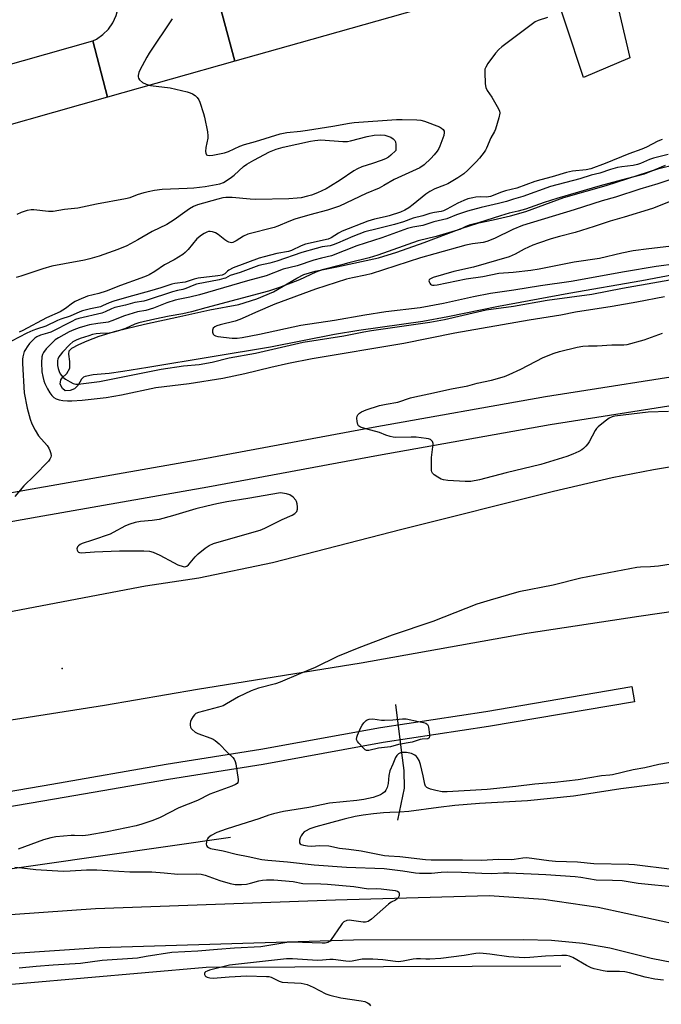
# Model space of a CAD drawing. Units: inches. Extents: x 1291763 to 1297764, y 525450 to 529450.
# Drawn here: x 1292732 to 1292961, y 526496 to 526848 of the extents above; entities that cross this region are included whole.
import ezdxf

# ---------------------------------------------------------------- set-up
doc = ezdxf.new("R2010")
doc.units = ezdxf.units.IN
doc.header["$MEASUREMENT"] = 0
for name, color, linetype in [('ELEV-Spot Elevation', 7, 'Continuous'), ('HYDRO-Canal', 164, 'Continuous'), ('HYDRO-Hidden Single Line Stream', 5, 'Continuous'), ('HYDRO-Water Body', 4, 'Continuous'), ('TRANS-Driveway', 251, 'Continuous'), ('TRANS-Road', 130, 'Continuous'), ('TRANS-Street Sidewalk', 7, 'Continuous'), ('Undefined', 1, 'Continuous')]:
    doc.layers.add(name, color=color, linetype=linetype)

msp = doc.modelspace()

# ---------------------------------------------------------------- linework, layer by layer
at = {"layer": 'ELEV-Spot Elevation'}
msp.add_point((1292747.2, 526616.11, 477.09), dxfattribs=at)
at = {"layer": 'HYDRO-Canal'}
for points in [[(1292868.3, 526586.08), (1292869.1, 526579.72), (1292869.18, 526573.51), (1292866.79, 526562.1)], [(1292656.02, 526542.63), (1292661.79, 526540.7), (1292668.85, 526539.39), (1292686.03, 526539.85), (1292715.96, 526542.84), (1292807.25, 526555.94)], [(1292521.12, 526481.54), (1292602.51, 526492.53), (1292798.55, 526509.56), (1292925.04, 526510.06)]]:
    msp.add_lwpolyline(points, dxfattribs=at)
at = {"layer": 'HYDRO-Hidden Single Line Stream'}
msp.add_line((1292866.14, 526603.27), (1292868.3, 526586.08), dxfattribs=at)
at = {"layer": 'HYDRO-Water Body'}
msp.add_lwpolyline([(1292979.08, 526759.19), (1292954.05, 526754.46), (1292927.92, 526749.9), (1292902.89, 526745.23), (1292884.76, 526741.61), (1292875.86, 526739.99), (1292852.98, 526736.77), (1292844.33, 526735.24), (1292821.49, 526730.82), (1292800.66, 526727.33), (1292777.71, 526723.57), (1292768.87, 526722.05), (1292763.89, 526721.36), (1292758.2, 526720.85), (1292755.4, 526720.34), (1292754.75, 526720.1), (1292754.01, 526719.33), (1292752.91, 526717.22), (1292751.61, 526715.97), (1292749.98, 526715.33), (1292748.27, 526715.25), (1292747.29, 526716), (1292746.45, 526717.53), (1292746.7, 526719.16), (1292747.18, 526719.82), (1292748.87, 526721.38), (1292749.93, 526723.33), (1292749.86, 526725.68), (1292749.58, 526728.32), (1292749.71, 526729.42), (1292750.62, 526730.37), (1292753.09, 526731.72), (1292756.05, 526733.07), (1292760.41, 526734.7), (1292766.66, 526736.55), (1292776.54, 526738.96), (1292789.12, 526741.72), (1292799.87, 526744.06), (1292810.18, 526746.05), (1292816.66, 526748.06), (1292822.57, 526750.49), (1292830.89, 526755.4), (1292833.45, 526756.69), (1292837.42, 526757.86), (1292845.21, 526759.38), (1292860.02, 526762.68), (1292866.55, 526764.7), (1292876.34, 526768.17), (1292889.48, 526773.13), (1292895.81, 526775.11), (1292900.95, 526776.17), (1292907.16, 526777.65), (1292912.57, 526779.15), (1292926.14, 526784.12), (1292941.31, 526788.4), (1292960, 526794.48), (1292977.6, 526798.81)], dxfattribs=at)
at = {"layer": 'TRANS-Driveway'}
msp.add_lwpolyline([(1292920.57, 526865.13), (1292923.91, 526866.37), (1292930.4, 526869.28), (1292933.39, 526871.03), (1292936.73, 526873.3), (1292939.94, 526875.76), (1292949.75, 526833.94), (1292933.19, 526826.99)], close=True, dxfattribs=at)
at = {"layer": 'TRANS-Road'}
for points in [[(1292803.44, 526852.71), (1292808.77, 526832.81), (1292763.36, 526819.96), (1292758.14, 526840.01), (1292759.46, 526840.69), (1292761.73, 526842.29), (1292763.7, 526844.25), (1292765.29, 526846.53), (1292766.46, 526849.05), (1292767.18, 526851.74), (1292767.42, 526854.51), (1292767.18, 526857.28), (1292785.66, 526862.61), (1292786.87, 526860.13), (1292788.48, 526857.9), (1292790.47, 526855.97), (1292792.75, 526854.43), (1292795.27, 526853.3), (1292797.94, 526852.63), (1292800.7, 526852.43)], [(1292763.36, 526819.96), (1292706.25, 526803.81), (1292631.93, 526782.67), (1292625.7, 526802.43), (1292700.6, 526823.73), (1292758.14, 526840.01)]]:
    msp.add_lwpolyline(points, close=True, dxfattribs=at)
for points in [[(1292902.06, 526859.2), (1292831.63, 526839.28), (1292808.77, 526832.81), (1292803.44, 526852.71)], [(1292709.93, 526632.91), (1292776.85, 526645.58), (1292795.93, 526648.47), (1292822.21, 526654.01), (1292868.36, 526665.82), (1292922.46, 526679.4), (1292943.38, 526684.31), (1292958.17, 526687.13), (1292981.14, 526690.94), (1293006.64, 526694.65), (1293030.27, 526697.57), (1293058.32, 526700.07), (1293065.77, 526700.81), (1293069.88, 526648.21), (1293042.87, 526646.06), (1293018.58, 526643.54), (1292994.65, 526640.71), (1292952.93, 526634.7), (1292912.93, 526628.63), (1292853.9, 526618.06), (1292795.4, 526608.67), (1292762.25, 526602.93), (1292699.39, 526593.02)], [(1292659.52, 526523.5), (1292759.06, 526530.55), (1292844.67, 526533.66), (1292899.57, 526535.14), (1292918.89, 526533.82), (1292938.38, 526531.02), (1292977.87, 526522.5), (1292992.22, 526520.22), (1293006.8, 526519.03), (1293015.73, 526518.86), (1293090.96, 526516.33), (1293202.69, 526512.85)], [(1293367.39, 526492.53), (1293128.3, 526500.32), (1293003.25, 526505.76), (1292980.01, 526508.35), (1292957.31, 526512.64), (1292942.59, 526516.34), (1292932.91, 526518.08), (1292921.75, 526519.16), (1292911.92, 526519.32), (1292851.12, 526519.25), (1292760.35, 526516.56), (1292678.83, 526510.99), (1292595.92, 526502.46), (1292494.17, 526488.86)]]:
    msp.add_lwpolyline(points, dxfattribs=at)
at = {"layer": 'TRANS-Street Sidewalk'}
for points in [[(1293054.95, 526855.9), (1293057.53, 526843.7), (1293059.81, 526833.93), (1293062.67, 526823.33), (1293067.88, 526805.16), (1293072.61, 526788.59), (1293077.64, 526769.9), (1293079.56, 526759.64), (1293080.38, 526752.62), (1293080.73, 526747.35), (1293080.48, 526739.68), (1293080.94, 526733.38), (1293070.8, 526732.77), (1293071.05, 526722.22), (1293062.25, 526721.64), (1293031.09, 526719.01), (1293008.61, 526716.24), (1292980.22, 526712.33), (1292921.33, 526703.1), (1292860, 526692.17), (1292799.11, 526680.88), (1292738.27, 526670.18), (1292677.41, 526659.36)], [(1292678.03, 526669.83), (1292736.5, 526680.23), (1292797.3, 526690.91), (1292858.18, 526702.21), (1292919.65, 526713.16), (1292978.77, 526722.42)], [(1292706.59, 526568.59), (1292743.45, 526574.88), (1292784.23, 526582), (1292818, 526587.33), (1292860.76, 526595.1), (1292898.38, 526600.85), (1292950.48, 526609.69), (1292951.4, 526604.3), (1292899.25, 526595.45), (1292861.66, 526589.71), (1292818.92, 526581.94), (1292785.13, 526576.61), (1292744.38, 526569.49), (1292707.47, 526563.2)]]:
    msp.add_lwpolyline(points, dxfattribs=at)
at = {"layer": 'Undefined'}
for points, elevation in [([(1292920.34, 526848.38), (1292917.02, 526847.3), (1292915.98, 526846.78), (1292904.09, 526837.96), (1292903.01, 526836.95), (1292901.82, 526835.63), (1292899.08, 526831.91), (1292898.31, 526830.72), (1292898.03, 526829.94), (1292897.94, 526828.82), (1292898.07, 526824.75), (1292898.28, 526823.35), (1292898.79, 526822.3), (1292900.51, 526819.93), (1292902.42, 526816.6), (1292903.18, 526815.04), (1292903.32, 526814.23), (1292903, 526812.53), (1292901.8, 526808.54), (1292901.41, 526807.75), (1292900.07, 526805.46), (1292898.59, 526801.74), (1292898.22, 526801.01), (1292897.72, 526800.28), (1292896.04, 526798.18), (1292894.88, 526796.89), (1292891.96, 526793.89), (1292890.46, 526792.62), (1292888.33, 526791.22), (1292884.73, 526789.1), (1292883.63, 526788.6), (1292880.17, 526787.3), (1292878.39, 526786.36), (1292876.96, 526785.32), (1292872.4, 526781.65), (1292870.81, 526780.5), (1292869.42, 526779.62), (1292867.89, 526778.94), (1292863.79, 526777.59), (1292862.38, 526777.22), (1292858.61, 526776.45), (1292856.23, 526775.67), (1292847.03, 526772.15), (1292845.75, 526771.48), (1292843.17, 526769.82), (1292842.1, 526769.33), (1292833.97, 526767.52), (1292832.39, 526766.92), (1292828.99, 526765.28), (1292827.93, 526764.92), (1292823.75, 526764.2), (1292819.19, 526763.04), (1292817.44, 526762.51), (1292808.22, 526759.05), (1292806.65, 526758.23), (1292806.19, 526757.9), (1292805.17, 526756.91), (1292804.3, 526756.49), (1292802.7, 526756.18), (1292795.64, 526755.4), (1292794.31, 526755.05), (1292791.04, 526753.92), (1292787.39, 526753.51), (1292786.27, 526753.3), (1292782.43, 526751.99), (1292778.3, 526750.7), (1292770.9, 526748.72), (1292765.56, 526747.17), (1292763.95, 526746.58), (1292761.61, 526745.49), (1292760.83, 526745.21), (1292757.28, 526744.48), (1292754.47, 526743.74), (1292753.45, 526743.35), (1292750.07, 526741.79), (1292746.71, 526740.75), (1292745.48, 526740.29), (1292741.31, 526738.25), (1292738.03, 526737.2), (1292736.68, 526736.68), (1292734.59, 526735.72), (1292729.14, 526732.97)], 480), ([(1292731.06, 526778.2), (1292732.64, 526778.88), (1292734.8, 526779.62), (1292736.09, 526779.89), (1292737.09, 526779.91), (1292742.25, 526779.28), (1292743.11, 526779.24), (1292743.93, 526779.31), (1292747.94, 526780.02), (1292752.73, 526780.54), (1292759.44, 526781.89), (1292769.73, 526783.76), (1292771.48, 526784.21), (1292774, 526785.19), (1292776.42, 526785.97), (1292777.81, 526786.33), (1292780.07, 526786.75), (1292782.87, 526787.14), (1292791.82, 526787.5), (1292794.13, 526787.67), (1292798.19, 526788.11), (1292803.42, 526789), (1292804.76, 526789.49), (1292807.15, 526791.01), (1292808.49, 526792.1), (1292811.91, 526795.18), (1292813.07, 526796.03), (1292815.57, 526797.51), (1292821.15, 526800.43), (1292823.56, 526801.37), (1292825.97, 526802.08), (1292835.82, 526804.32), (1292837.37, 526804.56), (1292839.51, 526804.68), (1292847.28, 526804.18), (1292849.03, 526804.18), (1292850.06, 526804.36), (1292856.01, 526805.92), (1292858.44, 526806.36), (1292860.79, 526806.58), (1292862.31, 526806.4), (1292864.38, 526805.69), (1292865.28, 526805.09), (1292865.82, 526804.49), (1292866.08, 526804.03), (1292866.27, 526803.11), (1292866.25, 526800.99), (1292864.47, 526799.28), (1292863.55, 526798.55), (1292862.48, 526797.99), (1292860.96, 526797.39), (1292857.87, 526796.3), (1292854.04, 526795.09), (1292852.5, 526794.45), (1292851.27, 526793.71), (1292846.36, 526790.33), (1292842.86, 526788.16), (1292841.34, 526787.3), (1292838.24, 526785.82), (1292836.13, 526785.04), (1292834.74, 526784.64), (1292832.43, 526784.1), (1292831, 526783.88), (1292828.05, 526783.73), (1292816.32, 526783.48), (1292814.28, 526783.57), (1292807.84, 526784.22), (1292805.6, 526784.18), (1292804.46, 526784), (1292802.76, 526783.6), (1292795.43, 526781.5), (1292794.06, 526780.94), (1292792.6, 526780.07), (1292790.96, 526778.95), (1292787.17, 526776.17), (1292784.48, 526774.52), (1292779.24, 526772), (1292774.11, 526769.07), (1292770.2, 526766.98), (1292767.04, 526765.62), (1292760.32, 526763.28), (1292757.05, 526762.26), (1292755.18, 526761.83), (1292748.03, 526760.56), (1292743.43, 526759.64), (1292740.3, 526758.75), (1292732.44, 526756.08), (1292730.79, 526755.61)], 484), ([(1292961.19, 526804.87), (1292959.69, 526804.22), (1292955.61, 526802.07), (1292954.04, 526801.35), (1292949.32, 526799.69), (1292940.88, 526796.3), (1292935.74, 526794.39), (1292934.19, 526794.05), (1292929.26, 526793.55), (1292927.16, 526793.14), (1292921.97, 526791.54), (1292917.92, 526790.51), (1292915.76, 526789.88), (1292909.38, 526787.55), (1292905.3, 526786.49), (1292903.93, 526786.07), (1292900.05, 526784.55), (1292898.57, 526784.33), (1292896.5, 526784.38), (1292894.78, 526784.27), (1292893.65, 526784.1), (1292891.95, 526783.65), (1292890.5, 526783.13), (1292888.32, 526782.14), (1292884.45, 526779.98), (1292883.21, 526779.41), (1292882.44, 526779.2), (1292880, 526778.81), (1292878.41, 526778.45), (1292875.91, 526777.68), (1292872.43, 526776.75), (1292868.98, 526775.53), (1292865.72, 526774.51), (1292859.53, 526773.04), (1292855.14, 526771.87), (1292850.87, 526770.31), (1292845.42, 526767.87), (1292843.81, 526767.24), (1292842.74, 526766.96), (1292839.97, 526766.53), (1292837.77, 526765.97), (1292832.66, 526764.52), (1292823.74, 526761.44), (1292821.32, 526760.8), (1292817.32, 526759.95), (1292810.66, 526757.43), (1292807.14, 526756.36), (1292805.41, 526755.43), (1292804.88, 526755.22), (1292803.15, 526754.81), (1292795.11, 526753.28), (1292794.13, 526752.92), (1292791.3, 526751.68), (1292790.26, 526751.4), (1292788.28, 526751.02), (1292786.55, 526750.55), (1292777.48, 526747.5), (1292776.31, 526747.23), (1292773.08, 526746.74), (1292769.74, 526745.8), (1292765.99, 526744.9), (1292764.78, 526744.5), (1292762.46, 526743.36), (1292761.34, 526742.94), (1292753.06, 526741.04), (1292751.97, 526740.63), (1292750.56, 526739.98), (1292743.11, 526736.17), (1292741.96, 526735.75), (1292739.44, 526735.1), (1292738.12, 526734.52), (1292737.4, 526734.03), (1292736.76, 526733.42), (1292735.55, 526732.1), (1292734.64, 526730.94), (1292734.03, 526729.98), (1292733.66, 526729.22), (1292733.08, 526727.31), (1292732.97, 526726.47), (1292732.98, 526725), (1292733.65, 526714.44), (1292734.65, 526709), (1292735.74, 526705.08), (1292736.29, 526703.43), (1292737.48, 526701.12), (1292738.68, 526699.14), (1292741.76, 526695.64), (1292742.44, 526694.7), (1292742.78, 526693.93), (1292743.08, 526692.84), (1292743.19, 526692.03), (1292743.14, 526691.52), (1292742.78, 526690.82), (1292742.24, 526690.16), (1292737.17, 526684.87), (1292733.48, 526681.28), (1292730.28, 526677.49)], 478), ([(1292963.37, 526799.56), (1292958.21, 526798.19), (1292956.77, 526797.68), (1292953.5, 526796.29), (1292952.47, 526795.96), (1292950.88, 526795.62), (1292946.91, 526795.13), (1292945.37, 526794.84), (1292942.87, 526794.11), (1292938.95, 526792.8), (1292935.89, 526792.08), (1292931.88, 526790.82), (1292921.42, 526788.06), (1292911.58, 526784.5), (1292908.18, 526783.52), (1292905.67, 526782.7), (1292902.82, 526781.97), (1292896.67, 526780.61), (1292891.78, 526779.3), (1292887.84, 526777.96), (1292884.42, 526776.51), (1292879.8, 526775.46), (1292875.8, 526774.12), (1292872.34, 526773.56), (1292870.34, 526773.11), (1292861.25, 526769.74), (1292852.25, 526766.92), (1292843.23, 526763.35), (1292839.72, 526762.52), (1292836.96, 526761.76), (1292831, 526759.74), (1292826.02, 526758.55), (1292819.99, 526756.25), (1292813.25, 526754.49), (1292804.78, 526751.92), (1292796.15, 526749.44), (1292792.74, 526748.63), (1292789.1, 526747.92), (1292787.49, 526747.52), (1292784.53, 526746.54), (1292779.76, 526744.65), (1292777.05, 526743.89), (1292774.1, 526743.37), (1292772.52, 526742.96), (1292769.38, 526741.94), (1292764.92, 526740.2), (1292763.56, 526739.75), (1292762.7, 526739.58), (1292759.86, 526739.24), (1292756.96, 526738.71), (1292755.29, 526738.31), (1292753.18, 526737.62), (1292751.33, 526736.97), (1292749.72, 526736.28), (1292745.86, 526734.16), (1292744.72, 526733.36), (1292743.66, 526732.47), (1292741.45, 526730.21), (1292740.49, 526728.91), (1292740.14, 526728.14), (1292739.92, 526727.34), (1292739.8, 526725.27), (1292739.91, 526722.01), (1292740.23, 526720.26), (1292740.59, 526718.82), (1292741.02, 526717.76), (1292741.93, 526715.97), (1292742.78, 526714.48), (1292743.44, 526713.59), (1292744.21, 526712.82), (1292745.06, 526712.32), (1292746.09, 526712), (1292747.44, 526711.76), (1292749.12, 526711.63), (1292750.58, 526711.64), (1292754.34, 526711.86), (1292762.92, 526712.85), (1292768.3, 526713.75), (1292780.58, 526716.4), (1292792.54, 526717.82), (1292804.44, 526719.7), (1292812.4, 526721.39), (1292821.6, 526723.59), (1292827.98, 526725.03), (1292836.4, 526726.76), (1292869.1, 526732.22), (1292887.26, 526735.85), (1292913.8, 526740.52), (1292925.04, 526742.36), (1292930.28, 526743.38), (1292943.44, 526745.43), (1292952.23, 526747), (1292962.03, 526748.87)], 476), ([(1292962.33, 526795.53), (1292957.22, 526793.4), (1292954.78, 526792.51), (1292948.41, 526790.86), (1292939.15, 526788.32), (1292923.63, 526783.77), (1292919.1, 526782.33), (1292912.43, 526780.05), (1292909.86, 526779.3), (1292906.62, 526778.53), (1292903.52, 526777.68), (1292895.68, 526775.17), (1292892.43, 526774.24), (1292891.22, 526773.79), (1292889.03, 526772.79), (1292887.38, 526772.23), (1292880.61, 526770.26), (1292874.21, 526768.69), (1292859.81, 526763.65), (1292856.72, 526762.64), (1292849.49, 526760.85), (1292846.52, 526759.99), (1292839.93, 526758.42), (1292837.69, 526757.54), (1292831.86, 526754.83), (1292824.76, 526752.12), (1292820.79, 526750.8), (1292798.39, 526744.79), (1292793.32, 526743.36), (1292790.22, 526742.67), (1292785.4, 526741.84), (1292780.27, 526740.79), (1292774.48, 526739.42), (1292773.15, 526738.97), (1292769.79, 526737.48), (1292767.25, 526736.6), (1292765.56, 526736.1), (1292763.95, 526735.82), (1292760.74, 526735.66), (1292759.34, 526735.51), (1292757.99, 526735.26), (1292756.71, 526734.87), (1292753.58, 526733.85), (1292752.13, 526733.27), (1292751.02, 526732.63), (1292749.95, 526731.77), (1292747.33, 526729.02), (1292746.44, 526727.95), (1292745.99, 526727.27), (1292745.68, 526726.55), (1292745.55, 526726), (1292745.49, 526725.14), (1292745.54, 526724.28), (1292745.75, 526723.16), (1292746.07, 526722.06), (1292746.41, 526721.31), (1292746.87, 526720.65), (1292747.43, 526720.08), (1292748.32, 526719.42), (1292749.99, 526718.38), (1292751.1, 526717.82), (1292752.05, 526717.59), (1292752.92, 526717.59), (1292760.53, 526718.57), (1292782.44, 526722.91), (1292790.41, 526724.12), (1292796.05, 526724.65), (1292800.66, 526725.38), (1292806.75, 526726.94), (1292816.2, 526728.58), (1292833.2, 526732.52), (1292847.71, 526734.77), (1292854.76, 526736.29), (1292857.57, 526736.78), (1292878.33, 526739.67), (1292883.55, 526740.64), (1292895.31, 526743.44), (1292898.45, 526744.09), (1292908.25, 526745.4), (1292920.27, 526747.58), (1292936.13, 526749.69), (1292947.07, 526751.83), (1292974.84, 526756.71)], 474), ([(1292963.65, 526790.37), (1292959.72, 526789.06), (1292953.33, 526787.17), (1292944.62, 526784.27), (1292939.81, 526782.98), (1292929.89, 526779.79), (1292911.42, 526774.14), (1292907.92, 526772.77), (1292901.41, 526769.55), (1292898.71, 526768.5), (1292897.33, 526768.16), (1292893.57, 526767.61), (1292891.16, 526767.11), (1292880.13, 526764.09), (1292874.99, 526762.61), (1292857.46, 526756.96), (1292855.4, 526756.43), (1292850.73, 526755.51), (1292848.6, 526755), (1292837.57, 526751.41), (1292823.08, 526746.11), (1292816.1, 526743.19), (1292812.52, 526741.47), (1292810.5, 526740.61), (1292808.88, 526740.11), (1292803.49, 526738.77), (1292802.34, 526738.41), (1292801.59, 526738.04), (1292801.01, 526737.53), (1292800.75, 526736.85), (1292800.78, 526736.08), (1292801.02, 526735.38), (1292801.35, 526735.04), (1292801.82, 526734.83), (1292802.65, 526734.63), (1292807.82, 526734), (1292809.59, 526734.04), (1292811.34, 526734.24), (1292817.6, 526735.42), (1292832.27, 526738.68), (1292844.38, 526740.37), (1292855.17, 526742.28), (1292862.66, 526743.48), (1292874.89, 526744.87), (1292883.26, 526746.44), (1292893.99, 526748.87), (1292900.05, 526750.09), (1292908.31, 526751.21), (1292917.82, 526752.76), (1292928.83, 526754.35), (1292947.82, 526757.81), (1292959.05, 526759.73), (1292966.41, 526760.67)], 472), ([(1292966.51, 526783.67), (1292957.83, 526780.24), (1292947.65, 526777.13), (1292942.67, 526775.68), (1292936.94, 526773.77), (1292930.15, 526771.63), (1292924.62, 526770.3), (1292921.59, 526769.4), (1292917.16, 526767.92), (1292915.09, 526767.13), (1292912.01, 526765.72), (1292908.76, 526763.91), (1292906.66, 526763.01), (1292893.9, 526759.35), (1292886.87, 526757.71), (1292879.58, 526755.59), (1292878.77, 526755.3), (1292878.33, 526755.05), (1292878.09, 526754.76), (1292878.03, 526754.43), (1292878.12, 526754.03), (1292878.33, 526753.63), (1292878.62, 526753.28), (1292878.96, 526753.05), (1292879.33, 526752.94), (1292879.86, 526752.89), (1292880.98, 526753), (1292891.28, 526755.11), (1292897.26, 526756.03), (1292902.96, 526757.15), (1292908.04, 526757.53), (1292914.4, 526758.25), (1292917.4, 526758.74), (1292929.81, 526761.18), (1292938.83, 526762.58), (1292946.86, 526764.45), (1292950.94, 526765.21), (1292956.48, 526766.01), (1292969.68, 526767.57)], 470), ([(1292963.47, 526707.84), (1292956.26, 526707.56), (1292944.4, 526706.17), (1292943.38, 526705.96), (1292942.39, 526705.49), (1292940.96, 526704.42), (1292938.42, 526702.33), (1292937.83, 526701.71), (1292937.35, 526701.06), (1292935.24, 526697.06), (1292934.77, 526696.35), (1292934.03, 526695.47), (1292933.21, 526694.66), (1292932.53, 526694.13), (1292931.51, 526693.57), (1292929.39, 526692.58), (1292927.2, 526691.77), (1292917.97, 526688.92), (1292905.59, 526685.91), (1292896.13, 526683.45), (1292892.99, 526682.85), (1292890.94, 526682.85), (1292884.73, 526683.23), (1292883.28, 526683.42), (1292882.45, 526683.72), (1292881.15, 526684.44), (1292879.91, 526685.26), (1292879.3, 526685.83), (1292879.06, 526686.29), (1292878.94, 526686.8), (1292878.9, 526688.52), (1292879, 526691.44), (1292879.45, 526695.26), (1292879.49, 526696.39), (1292879.27, 526697.13), (1292878.94, 526697.52), (1292878.54, 526697.8), (1292877.87, 526698.06), (1292877.05, 526698.23), (1292873.47, 526698.63), (1292871.71, 526698.68), (1292866.15, 526698.57), (1292865.28, 526698.64), (1292864.2, 526698.9), (1292862.6, 526699.44), (1292860.34, 526700.36), (1292855.49, 526701.59), (1292853.57, 526702.29), (1292852.93, 526702.76), (1292852.67, 526703.2), (1292852.38, 526704.27), (1292852.27, 526705.39), (1292852.38, 526706.17), (1292852.65, 526706.63), (1292853.26, 526707.22), (1292853.98, 526707.72), (1292855.6, 526708.39), (1292860.36, 526709.93), (1292862.81, 526710.49), (1292866.89, 526711.21), (1292871.44, 526712.67), (1292873, 526713.09), (1292877.98, 526714.1), (1292886.13, 526715.92), (1292891.95, 526717.01), (1292895.23, 526717.95), (1292900.39, 526719.06), (1292905.01, 526720.32), (1292906.63, 526720.97), (1292910.83, 526722.9), (1292918.81, 526727.11), (1292922.67, 526728.63), (1292924.64, 526729.23), (1292930.91, 526730.78), (1292932.91, 526731.13), (1292934.93, 526731.25), (1292938, 526731.25), (1292943.26, 526731.6), (1292947.62, 526731.59), (1292948.78, 526731.73), (1292954.8, 526733.4), (1292961.37, 526735.81)], 478), ([(1292976.6, 526655.22), (1292959.99, 526652.69), (1292957.14, 526652.38), (1292953.52, 526652.28), (1292952.18, 526652.16), (1292932.26, 526648.4), (1292922.36, 526645.88), (1292910.08, 526643.44), (1292899.85, 526640.57), (1292895.08, 526639.05), (1292879.47, 526632.9), (1292864.94, 526628), (1292852.98, 526623.53), (1292845.35, 526620.39), (1292837.4, 526616.5), (1292832.24, 526614.38), (1292824.96, 526611.22), (1292823.32, 526610.67), (1292817.19, 526609.11), (1292814.58, 526608.23), (1292810.06, 526606), (1292805.86, 526603.49), (1292804.56, 526602.83), (1292802.9, 526602.31), (1292795.87, 526600.5), (1292794.87, 526600.08), (1292794.36, 526599.66), (1292793.87, 526599), (1292793.33, 526598.02), (1292792.98, 526597.25), (1292792.79, 526596.48), (1292792.8, 526595.97), (1292792.99, 526595.22), (1292793.23, 526594.76), (1292793.56, 526594.34), (1292794.62, 526593.47), (1292795.59, 526592.91), (1292800.25, 526591.32), (1292801.01, 526590.95), (1292801.7, 526590.49), (1292803.21, 526589.24), (1292806.21, 526586.15), (1292808.08, 526584.4), (1292808.58, 526583.75), (1292808.89, 526582.97), (1292809.08, 526582.12), (1292809.99, 526576.56), (1292809.99, 526576.02), (1292809.87, 526575.54), (1292809.59, 526575.17), (1292808.97, 526574.71), (1292807.67, 526574.12), (1292799.91, 526571.35), (1292795.4, 526569.1), (1292788.83, 526566.39), (1292782.09, 526562.95), (1292779.49, 526561.91), (1292775.6, 526560.57), (1292773.57, 526560.05), (1292763.2, 526557.9), (1292756.42, 526556.64), (1292754.49, 526556.44), (1292751.52, 526556.61), (1292750.38, 526556.58), (1292744.88, 526556.06), (1292743.18, 526555.77), (1292740.55, 526554.99), (1292731.44, 526551.7)], 476), ([(1292975.12, 526584.46), (1292960.07, 526581.87), (1292955.02, 526580.77), (1292950.93, 526580.02), (1292943.48, 526578.24), (1292942.59, 526578.1), (1292939.64, 526577.84), (1292931.26, 526576.46), (1292922.91, 526575.48), (1292915.82, 526574.93), (1292908.99, 526574.07), (1292898.86, 526573.01), (1292884.56, 526572.11), (1292882.7, 526572.21), (1292880.47, 526572.64), (1292878.54, 526573.13), (1292877.77, 526573.43), (1292877.31, 526573.7), (1292876.85, 526574.22), (1292876.55, 526574.89), (1292875.94, 526577.87), (1292874.97, 526581.85), (1292874.49, 526583.29), (1292873.94, 526584.32), (1292873.59, 526584.73), (1292872.98, 526585.21), (1292871.78, 526585.77), (1292869.98, 526586.2), (1292868.64, 526586.2), (1292867.91, 526586.01), (1292867.23, 526585.68), (1292866.6, 526585.12), (1292866.11, 526584.43), (1292865.14, 526582.07), (1292864.02, 526579.66), (1292863.72, 526577.98), (1292863.5, 526575.07), (1292863.16, 526573.74), (1292862.7, 526572.79), (1292862.25, 526572.18), (1292861.51, 526571.54), (1292860.8, 526571.14), (1292858.15, 526570.17), (1292854.84, 526569.46), (1292852.28, 526569.09), (1292842.51, 526568.11), (1292835.19, 526566.62), (1292826.08, 526565.08), (1292822.58, 526564.26), (1292820.95, 526563.77), (1292817.39, 526562.48), (1292810.86, 526560.54), (1292805.64, 526558.85), (1292802.36, 526557.6), (1292800.33, 526556.59), (1292799.31, 526555.76), (1292799, 526555.36), (1292798.76, 526554.89), (1292798.61, 526554.35), (1292798.54, 526553.54), (1292798.62, 526553.04), (1292798.85, 526552.65), (1292799.39, 526552.26), (1292800.08, 526551.99), (1292804.63, 526551.13), (1292809.27, 526549.9), (1292813.52, 526549.11), (1292818.43, 526548.03), (1292820.53, 526547.74), (1292827.57, 526547.18), (1292837.14, 526546.06), (1292848.65, 526545.32), (1292862.08, 526544.75), (1292868.75, 526543.98), (1292873.22, 526543.3), (1292874.7, 526543.15), (1292878.89, 526543.17), (1292882.42, 526543.49), (1292884.72, 526543.56), (1292889.61, 526543.49), (1292896.86, 526543.08), (1292900.51, 526543.07), (1292904.61, 526543.22), (1292906.55, 526543.21), (1292919.72, 526542.64), (1292930.21, 526541.92), (1292932.26, 526541.71), (1292937.69, 526540.76), (1292943.51, 526540.66), (1292946.94, 526540.49), (1292952.67, 526539.61), (1292967.06, 526538.17)], 474), ([(1292970.97, 526576.26), (1292946.45, 526573.25), (1292933.51, 526571.16), (1292929.66, 526570.63), (1292913.25, 526568.96), (1292896.08, 526567.93), (1292887.24, 526567.22), (1292881.42, 526566.58), (1292870.88, 526565.13), (1292867.63, 526564.9), (1292864.1, 526564.8), (1292861.78, 526564.64), (1292858.31, 526564.34), (1292854.6, 526563.86), (1292851.69, 526563.33), (1292847.74, 526562.39), (1292842.07, 526560.82), (1292837.64, 526559.71), (1292835.49, 526558.95), (1292833.99, 526558.17), (1292833.53, 526557.83), (1292832.94, 526557.22), (1292832.49, 526556.5), (1292832.14, 526555.71), (1292831.89, 526554.92), (1292831.8, 526554.18), (1292831.84, 526553.97), (1292832.03, 526553.66), (1292832.44, 526553.39), (1292833.23, 526553.12), (1292834.69, 526552.84), (1292836.09, 526552.79), (1292839.03, 526552.99), (1292842.27, 526552.83), (1292846.1, 526552), (1292849.45, 526551.7), (1292853.8, 526551.15), (1292860.43, 526549.78), (1292862.18, 526549.49), (1292863.67, 526549.32), (1292867.7, 526549.13), (1292876.84, 526548.02), (1292878.85, 526547.94), (1292890.01, 526547.94), (1292896.9, 526547.83), (1292902.77, 526548.11), (1292907.37, 526548.04), (1292908.39, 526548.13), (1292911.51, 526548.64), (1292912.95, 526548.68), (1292920.78, 526547.61), (1292923.19, 526547.37), (1292930.98, 526547.18), (1292936.91, 526546.61), (1292949.38, 526546.3), (1292951.39, 526546.18), (1292964.8, 526544.57)], 472), ([(1292730.24, 526545.32), (1292732.74, 526545.09), (1292737.81, 526544.46), (1292747.52, 526543.87), (1292750.06, 526543.93), (1292755.82, 526544.33), (1292759.51, 526544.35), (1292771.32, 526543.57), (1292777.42, 526543.65), (1292779.16, 526543.6), (1292783.52, 526543.3), (1292788.39, 526542.81), (1292795.12, 526542.93), (1292796.8, 526542.73), (1292798.18, 526542.45), (1292803.37, 526540.47), (1292807.11, 526539.46), (1292808.85, 526539.14), (1292811.21, 526539.12), (1292812.97, 526539.24), (1292814.41, 526539.56), (1292817.35, 526540.43), (1292818.66, 526540.67), (1292820.07, 526540.74), (1292822.66, 526540.7), (1292829.56, 526540.16), (1292833.06, 526539.47), (1292839.44, 526539.38), (1292841.81, 526539.26), (1292851.19, 526538.4), (1292856.41, 526537.6), (1292859.21, 526537.68), (1292860.98, 526537.57), (1292866.03, 526536.99), (1292866.87, 526536.71), (1292867.28, 526536.33), (1292867.41, 526535.88), (1292867.35, 526535.1), (1292867.05, 526534.36), (1292866.71, 526533.99), (1292866.06, 526533.54), (1292864.56, 526532.77), (1292863.59, 526532.09), (1292857.53, 526526.77), (1292856.34, 526525.93), (1292855.37, 526525.63), (1292854.53, 526525.6), (1292850.39, 526526.28), (1292849.52, 526526.36), (1292848.7, 526526.24), (1292847.72, 526525.74), (1292847.09, 526525.19), (1292846.55, 526524.51), (1292843.15, 526519.42), (1292842.59, 526518.8), (1292841.96, 526518.42), (1292841.01, 526518.18), (1292839.88, 526518.15), (1292829.35, 526518.56), (1292828.05, 526518.52), (1292818.03, 526516.86), (1292808.69, 526516.38), (1292802.63, 526515.95), (1292795.52, 526515.27), (1292786.31, 526514.79), (1292777.15, 526513.41), (1292773.99, 526512.84), (1292761.44, 526511.96), (1292753.75, 526510.95), (1292743.93, 526510.37), (1292737.93, 526509.9), (1292731.77, 526509.26)], 476), ([(1292961.74, 526504.95), (1292958.6, 526505.37), (1292955.18, 526506.06), (1292949.64, 526507.55), (1292947.97, 526507.89), (1292946.05, 526508.08), (1292941.61, 526508.09), (1292940.15, 526508.32), (1292936.97, 526509.01), (1292935.87, 526509.41), (1292934.29, 526510.2), (1292929.36, 526513.07), (1292928.14, 526513.51), (1292927.13, 526513.71), (1292925.45, 526513.74), (1292919.65, 526513.5), (1292914.02, 526513.01), (1292912.05, 526512.97), (1292906.57, 526513.34), (1292899.74, 526514.22), (1292896.23, 526514.58), (1292894.72, 526514.51), (1292890.63, 526513.8), (1292882.24, 526512.67), (1292878.33, 526512.41), (1292876.91, 526512.43), (1292875.07, 526512.59), (1292873.59, 526512.55), (1292872.42, 526512.41), (1292868.87, 526511.72), (1292867.23, 526511.54), (1292866.14, 526511.6), (1292861.54, 526512.25), (1292857.96, 526512.41), (1292854.23, 526512.42), (1292850.69, 526511.69), (1292849.56, 526511.58), (1292848.42, 526511.69), (1292843.82, 526512.38), (1292842.66, 526512.38), (1292840, 526512.05), (1292838.27, 526511.98), (1292829.36, 526512.61), (1292827.17, 526512.61), (1292806.83, 526510.3), (1292805.42, 526510.01), (1292799.7, 526508.5), (1292798.89, 526508.23), (1292798.34, 526507.94), (1292798.08, 526507.65), (1292797.96, 526507.3), (1292797.99, 526506.93), (1292798.17, 526506.57), (1292798.48, 526506.26), (1292798.88, 526506.01), (1292799.85, 526505.75), (1292801.05, 526505.72), (1292806.73, 526506.19), (1292813, 526506.46), (1292820.07, 526506.3), (1292820.94, 526506.22), (1292821.78, 526506.02), (1292824.56, 526504.6), (1292825.63, 526504.27), (1292827.65, 526504.08), (1292832.48, 526503.86), (1292833.57, 526503.71), (1292834.64, 526503.37), (1292836.73, 526502.48), (1292841.28, 526500.15), (1292842.63, 526499.64), (1292846.65, 526498.68), (1292853.84, 526497.62), (1292855.18, 526497.32), (1292856.13, 526496.9), (1292856.74, 526496.47), (1292857.19, 526495.86)], 474)]:
    msp.add_lwpolyline(points, dxfattribs=dict(at, elevation=elevation))
at = {"layer": 'Undefined', "elevation": 476}
for points in [[(1292825.07, 526678.79), (1292813.46, 526676.74), (1292805.97, 526675.59), (1292802.32, 526674.93), (1292798.73, 526674.11), (1292794.91, 526673.12), (1292786.55, 526670.62), (1292781.82, 526669.35), (1292779.26, 526668.96), (1292775.09, 526668.62), (1292773.21, 526668.26), (1292771.36, 526667.64), (1292769.8, 526667.01), (1292765.41, 526664.61), (1292764.35, 526664.12), (1292758.03, 526661.88), (1292754.35, 526660.71), (1292753.54, 526660.38), (1292752.94, 526659.95), (1292752.63, 526659.53), (1292752.41, 526658.81), (1292752.48, 526658.33), (1292752.7, 526657.91), (1292752.98, 526657.66), (1292753.31, 526657.53), (1292754, 526657.44), (1292758.71, 526657.79), (1292767.68, 526658.16), (1292772.48, 526658.07), (1292776.27, 526658.09), (1292778.27, 526657.95), (1292779.64, 526657.59), (1292782.03, 526656.62), (1292786.9, 526653.91), (1292788.46, 526653.16), (1292790.31, 526652.52), (1292790.83, 526652.45), (1292791.28, 526652.49), (1292791.67, 526652.65), (1292792.28, 526653.14), (1292794.66, 526656.01), (1292795.7, 526657.03), (1292798.15, 526659.12), (1292799.62, 526660), (1292801.19, 526660.7), (1292802.3, 526661.08), (1292817.83, 526665.48), (1292819.46, 526666.18), (1292825.62, 526669.29), (1292829.22, 526670.84), (1292830.22, 526671.43), (1292830.93, 526672.21), (1292831.15, 526672.95), (1292831.15, 526673.78), (1292831, 526674.92), (1292830.78, 526675.74), (1292830.52, 526676.24), (1292829.55, 526677.3), (1292828.38, 526678.15), (1292827.23, 526678.51)], [(1292862.17, 526597.69), (1292865.13, 526597.83), (1292868.61, 526598.14), (1292869.87, 526598.15), (1292874.31, 526597.29), (1292876.06, 526596.87), (1292876.87, 526596.6), (1292877.51, 526596.17), (1292877.75, 526595.75), (1292877.89, 526595.23), (1292878.19, 526592.64), (1292878.19, 526591.85), (1292878.09, 526591.42), (1292877.98, 526591.26), (1292877.62, 526591.07), (1292875.67, 526590.96), (1292874.91, 526590.84), (1292872, 526589.82), (1292867.19, 526589.02), (1292864.37, 526588.15), (1292860.01, 526587.67), (1292856.58, 526586.89), (1292855.79, 526586.94), (1292855.32, 526587.17), (1292854.46, 526587.92), (1292853.03, 526589.46), (1292852.5, 526590.14), (1292852.18, 526590.86), (1292852.25, 526591.62), (1292852.52, 526592.42), (1292853.6, 526594.86), (1292854.15, 526595.9), (1292854.82, 526596.8), (1292855.6, 526597.58), (1292856.04, 526597.88), (1292856.76, 526598.1), (1292858.06, 526598.18), (1292861.06, 526597.76)]]:
    msp.add_lwpolyline(points, close=True, dxfattribs=at)
at = {"layer": 'Undefined'}
msp.add_polyline3d([(1292786.47, 526847.88, 482), (1292778.22, 526835.7, 482), (1292777.35, 526834.22, 482), (1292774.89, 526829.59, 482), (1292774.55, 526828.79, 482), (1292774.3, 526827.73, 482), (1292774.28, 526827.21, 482), (1292774.37, 526826.72, 482), (1292774.78, 526826.1, 482), (1292775.82, 526825.23, 482), (1292777.08, 526824.62, 482), (1292778.74, 526824.17, 482), (1292785.71, 526823.31, 482), (1292791.75, 526821.87, 482), (1292792.88, 526821.53, 482), (1292793.64, 526821.16, 482), (1292794.57, 526820.55, 482), (1292795.35, 526819.81, 482), (1292795.89, 526818.99, 482), (1292796.24, 526818.22, 482), (1292797.65, 526814.19, 482), (1292797.99, 526812.77, 482), (1292798.98, 526807.58, 482), (1292799.19, 526806.13, 482), (1292799.18, 526805.28, 482), (1292798.46, 526801.95, 482), (1292798.36, 526800.53, 482), (1292798.4, 526800.01, 482), (1292798.53, 526799.58, 482), (1292798.65, 526799.41, 482), (1292799.02, 526799.22, 482), (1292799.76, 526799.13, 482), (1292800.89, 526799.21, 482), (1292805.14, 526800.13, 482), (1292806.48, 526800.61, 482), (1292810.58, 526802.48, 482), (1292812.17, 526803.12, 482), (1292816.19, 526804.13, 482), (1292825, 526806.88, 482), (1292827.29, 526807.41, 482), (1292832.15, 526807.86, 482), (1292834.65, 526808.19, 482), (1292843.75, 526809.59, 482), (1292849.7, 526810.73, 482), (1292851.3, 526810.97, 482), (1292866.44, 526812.02, 482), (1292868.48, 526812.04, 482), (1292873.77, 526811.89, 482), (1292875.18, 526811.76, 482), (1292876.42, 526811.45, 482), (1292881.8, 526809.33, 482), (1292882.54, 526808.92, 482), (1292883.09, 526808.41, 482), (1292883.43, 526807.8, 482), (1292883.5, 526807.34, 482), (1292883.3, 526806.33, 482), (1292881.94, 526802.47, 482), (1292881.56, 526801.68, 482), (1292880.94, 526800.71, 482), (1292879.88, 526799.33, 482), (1292878.66, 526798.04, 482), (1292876.27, 526795.8, 482), (1292874.82, 526794.78, 482), (1292865.62, 526790.64, 482), (1292861.93, 526788.43, 482), (1292860.22, 526787.53, 482), (1292855.62, 526785.56, 482), (1292846.17, 526781.12, 482), (1292841.8, 526779.62, 482), (1292835.56, 526778.04, 482), (1292830.23, 526776.38, 482), (1292828.07, 526775.62, 482), (1292824.17, 526773.93, 482), (1292822.83, 526773.45, 482), (1292813.41, 526771.11, 482), (1292811.81, 526770.37, 482), (1292809.3, 526768.7, 482), (1292808.12, 526768.15, 482), (1292807.64, 526768.05, 482), (1292807.14, 526768.09, 482), (1292806.64, 526768.23, 482), (1292805.92, 526768.56, 482), (1292805.23, 526769.03, 482), (1292802.81, 526771, 482), (1292801.84, 526771.55, 482), (1292800.78, 526771.9, 482), (1292799.97, 526772.03, 482), (1292799.38, 526771.99, 482), (1292798.84, 526771.82, 482), (1292797.85, 526771.33, 482), (1292796.89, 526770.74, 482), (1292795.27, 526769.44, 482), (1292792.12, 526765.66, 482), (1292791.11, 526764.6, 482), (1292790.23, 526763.87, 482), (1292787.14, 526761.93, 482), (1292783.7, 526760.14, 482), (1292780.2, 526757.78, 482), (1292778.2, 526756.6, 482), (1292777.16, 526756.1, 482), (1292775.28, 526755.36, 482), (1292768.03, 526752.8, 482), (1292762.85, 526750.77, 482), (1292760.23, 526749.92, 482), (1292756.18, 526748.92, 482), (1292753.17, 526747.7, 482), (1292751.84, 526747.07, 482), (1292750.86, 526746.49, 482), (1292748.31, 526744.58, 482), (1292746.4, 526743.34, 482), (1292741.55, 526741.22, 482), (1292733.08, 526736.77, 482), (1292731.83, 526736.18, 482)], dxfattribs=at)

doc.saveas('drawing.dxf')
